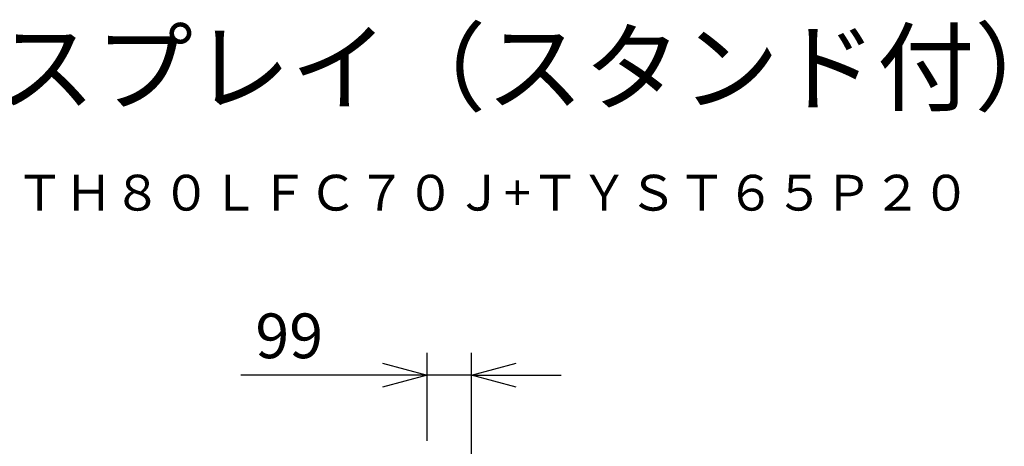
# Model space of a CAD drawing. Units: millimetres. Extents: x 131 to 266, y 257 to 371.
# Drawn here: x 203 to 258, y 347 to 371 of the extents above; entities that cross this region are included whole.
import ezdxf
from ezdxf.enums import TextEntityAlignment as Align

# ---------------------------------------------------------------- set-up
doc = ezdxf.new("R2010")
doc.units = ezdxf.units.MM
for name, color, linetype in [('MOJI1', 2, 'Continuous'), ('SUNPO', 3, 'Continuous'), ('TOUROKU', 1, 'Continuous')]:
    doc.layers.add(name, color=color, linetype=linetype)
doc.styles.get("Standard").update_dxf_attribs({"font": 'monotxt.shx', "bigfont": 'bigfont.shx'})
doc.dimstyles.get("Standard").update_dxf_attribs({"dimscale": 0, "dimtxt": 2.5, "dimasz": 2.5, "dimexe": 1.25, "dimexo": 1, "dimtad": 1, "dimdec": 4, "dimlfac": 40, "dimdsep": 46, "dimtxsty": 'Standard', "dimblk": 'OPEN30', "dimcen": 2.5, "dimclrd": 256, "dimclre": 256, "dimclrt": 256, "dimadec": 8, "dimazin": 2, "dimtfac": 1, "dimtdec": 4, "dimtmove": 0, "dimatfit": 3, "dimldrblk": 'OPEN30', "dimfxl": 0, "dimfrac": 2, "dimarcsym": 0})

# ---------------------------------------------------------------- blocks, each defined once
blk = doc.blocks.new('_Open30')
at = {"color": 0, "linetype": 'ByBlock', "lineweight": -2}
for p, q in [((-1, 0.268), (0, 0)), ((0, 0), (-1, -0.268)), ((0, 0), (-1, 0))]:
    blk.add_line(p, q, dxfattribs=at)
blk = doc.blocks.new('*D2')
at = {"layer": 'SUNPO', "lineweight": -2, "ltscale": 0.3}
for p, q in [((225.655, 347.14), (225.655, 352.052)), ((228.128, 342.573), (228.128, 352.052)), ((223.155, 350.802), (215.238, 350.802)), ((228.128, 350.802), (225.655, 350.802)), ((230.628, 350.802), (233.128, 350.802))]:
    blk.add_line(p, q, dxfattribs=at)
at = {"layer": 'SUNPO', "lineweight": -2, "ltscale": 0.3, "xscale": 2.5, "yscale": 2.5, "zscale": 2.5}
blk.add_blockref('_Open30', (225.655, 350.802), dxfattribs=at)
at = {"layer": 'SUNPO', "lineweight": -2, "ltscale": 0.3, "xscale": 2.5, "yscale": 2.5, "zscale": 2.5, "rotation": 180}
blk.add_blockref('_Open30', (228.128, 350.802), dxfattribs=at)
at = {"layer": 'SUNPO', "ltscale": 0.3, "insert": (217.947, 352.677), "char_height": 2.5, "attachment_point": 5}
blk.add_mtext('99', dxfattribs=at)

msp = doc.modelspace()

# ---------------------------------------------------------------- texts
at = {"layer": 'MOJI1'}
msp.add_text('ネットワークディスプレイ（スタンド付）', height=4, dxfattribs=at).set_placement((158, 366))
at = {"layer": 'TOUROKU'}
msp.add_text('ＴＨ８０ＬＦＣ７０Ｊ+ＴＹＳＴ６５Ｐ２０', height=2, dxfattribs=at).set_placement((255.99995, 360), align=Align.RIGHT)

# ---------------------------------------------------------------- dimensions: what is measured, and where the dimension line sits
at = {"layer": 'SUNPO', "ltscale": 0.3}
dim = msp.add_linear_dim(base=(228.127574, 350.8022008), p1=(225.655074, 346.1398905), p2=(228.127574, 341.573153), text='99', dimstyle='Standard', override={"dimscale": 1}, dxfattribs=at)
dim.commit()
dim.dimension.update_dxf_attribs({"geometry": '*D2', "text_midpoint": (217.9467406, 350.8022008), "dimtype": 128})

doc.saveas('drawing.dxf')
